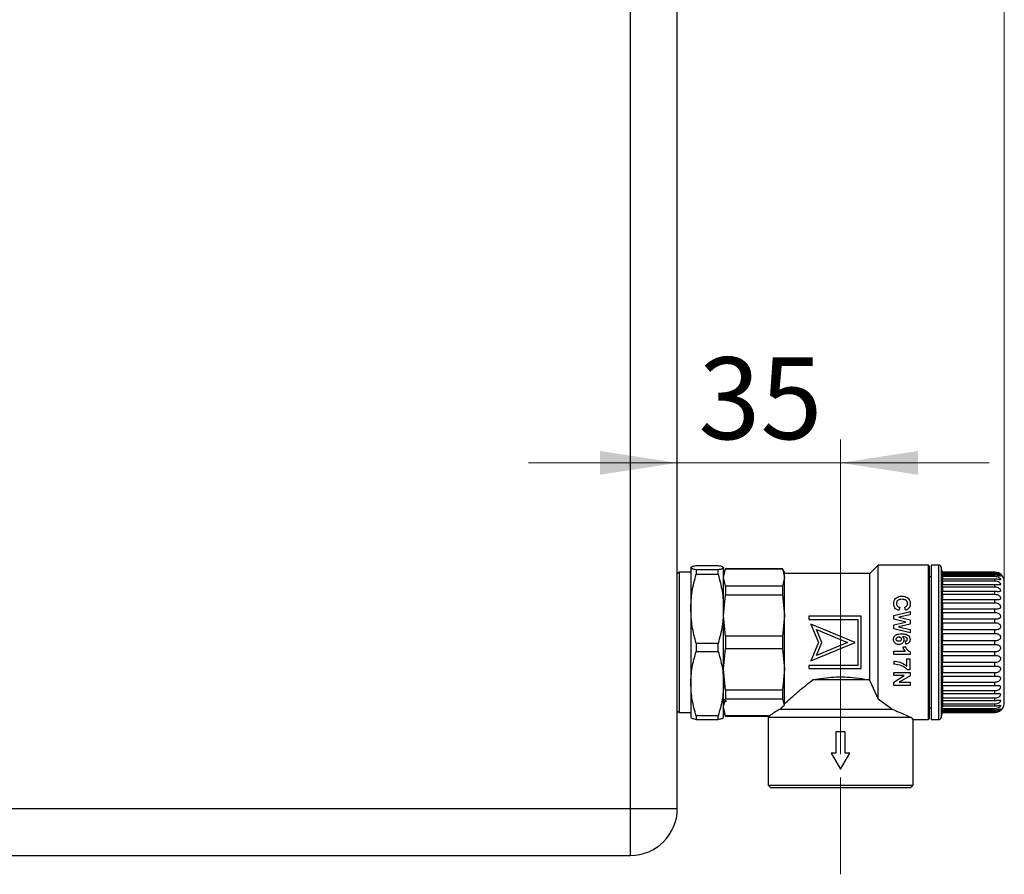
# Model space of a CAD drawing. Units: millimetres. Extents: x 10 to 416, y 10 to 287.
# Drawn here: x 213 to 255, y 179 to 216 of the extents above; entities that cross this region are included whole.
import ezdxf

# ---------------------------------------------------------------- set-up
doc = ezdxf.new("R2010")
doc.units = ezdxf.units.MM
doc.linetypes.add('CENTERX2', pattern=[20.32, 12.7, -2.54, 2.54, -2.54])
doc.styles.add('SLDTEXTSTYLE0', font='TXT', dxfattribs={"width": 0.75})
doc.dimstyles.new('SLDDIMSTYLE0', dxfattribs={"dimtxt": 3.5, "dimasz": 3.302, "dimexe": 0, "dimexo": 0.0625, "dimgap": 0.875, "dimtad": 1, "dimdec": 0, "dimlfac": 5, "dimrnd": 1e-09, "dimzin": 12, "dimdsep": 46, "dimtxsty": 'SLDTEXTSTYLE0', "dimsah": 1, "dimcen": 0.09, "dimadec": 0, "dimazin": 3, "dimtfac": 1, "dimtdec": 0, "dimtofl": 0, "dimtmove": 0, "dimatfit": 3, "dimfxl": 1, "dimfrac": 2, "dimtolj": 1, "dimtzin": 12, "dimarcsym": 0})
doc.dimstyles.new('SLDDIMSTYLE1', dxfattribs={"dimtxt": 3.5, "dimasz": 3.302, "dimexe": 0, "dimexo": 0.0625, "dimgap": 0.875, "dimtad": 1, "dimdec": 0, "dimlfac": 5, "dimrnd": 1e-09, "dimzin": 12, "dimdsep": 46, "dimtxsty": 'SLDTEXTSTYLE0', "dimsah": 1, "dimcen": 0.09, "dimadec": 0, "dimazin": 3, "dimtfac": 1, "dimtdec": 0, "dimtmove": 0, "dimatfit": 0, "dimfxl": 1, "dimfrac": 2, "dimtolj": 1, "dimtzin": 12, "dimarcsym": 0})

# ---------------------------------------------------------------- blocks, each defined once
blk = doc.blocks.new('_D_1')
at = {"color": 150, "linetype": 'Continuous', "lineweight": 0}
for p, q in [((177.638, 239.241), (177.638, 257.241)), ((255.408, 191.826), (255.408, 257.241)), ((255.408, 256.241), (177.638, 256.241))]:
    blk.add_line(p, q, dxfattribs=at)
at = {"color": 150, "linetype": 'Continuous', "lineweight": 18}
for points in [[(177.638, 256.241), (180.94, 255.733), (180.94, 256.749)], [(255.408, 256.241), (252.106, 256.749), (252.106, 255.733)]]:
    blk.add_solid(points, dxfattribs=at)
at = {"color": 150, "linetype": 'Continuous', "lineweight": 18, "insert": (212.644, 260.753), "char_height": 3.5, "attachment_point": 1, "style": 'SLDTEXTSTYLE0'}
blk.add_mtext('389', dxfattribs=at)
blk = doc.blocks.new('_D_3')
at = {"color": 150, "linetype": 'Continuous', "lineweight": 0}
for p, q in [((248.414, 184.568), (248.414, 198.013)), ((241.438, 197.013), (235.088, 197.013)), ((248.414, 197.013), (241.438, 197.013)), ((248.414, 197.013), (254.764, 197.013))]:
    blk.add_line(p, q, dxfattribs=at)
at = {"color": 150, "linetype": 'Continuous', "lineweight": 18}
for points in [[(241.438, 197.013), (238.136, 197.521), (238.136, 196.505)], [(248.414, 197.013), (251.716, 196.505), (251.716, 197.521)]]:
    blk.add_solid(points, dxfattribs=at)
at = {"color": 150, "linetype": 'Continuous', "lineweight": 18, "insert": (242.34, 201.524), "char_height": 3.5, "attachment_point": 1, "style": 'SLDTEXTSTYLE0'}
blk.add_mtext('35', dxfattribs=at)

msp = doc.modelspace()

# ---------------------------------------------------------------- linework, layer by layer
at = {"color": 7, "linetype": 'Continuous', "lineweight": 25}
for p, q in [((239.438, 182.241), (239.438, 238.241)), ((241.438, 182.241), (241.438, 238.241)), ((241.514, 192.341), (241.438, 192.265)), ((242.014, 192.341), (241.514, 192.341)), ((241.514, 192.341), (241.514, 186.341)), ((242.014, 192.535), (242.014, 190.776)), ((242.245, 192.632), (243.183, 192.632)), ((242.245, 192.439), (242.245, 192.25)), ((243.183, 192.439), (242.245, 192.439)), ((242.245, 192.25), (243.183, 192.25)), ((243.183, 192.25), (243.183, 192.439)), ((243.414, 190.776), (243.414, 192.535)), ((243.501, 192.491), (243.414, 192.341)), ((243.414, 192.113), (243.501, 192.48)), ((245.928, 192.491), (243.501, 192.491)), ((243.501, 192.491), (243.501, 192.48)), ((243.501, 192.48), (245.928, 192.48)), ((246.014, 192.341), (245.928, 192.491)), ((245.928, 192.491), (245.928, 192.48)), ((245.928, 192.48), (246.014, 192.113)), ((246.014, 192.113), (246.014, 192.341)), ((249.664, 192.291), (246.014, 192.291)), ((250.014, 192.641), (249.664, 192.291)), ((249.664, 187.697), (249.664, 192.291)), ((252.164, 192.641), (250.014, 192.641)), ((250.014, 186.915), (250.014, 192.641)), ((252.214, 192.591), (252.164, 192.641)), ((252.164, 186.041), (252.164, 192.641)), ((252.214, 186.091), (252.214, 192.591)), ((252.607, 192.641), (252.284, 192.641)), ((252.284, 192.641), (252.284, 186.05)), ((252.765, 192.341), (252.704, 192.567)), ((255.004, 192.341), (252.765, 192.341)), ((252.765, 192.341), (252.765, 192.34)), ((252.765, 192.34), (255.004, 192.34)), ((252.765, 192.289), (252.765, 192.314)), ((255.004, 192.314), (252.765, 192.314)), ((252.765, 192.289), (255.004, 192.289)), ((255.004, 192.289), (255.004, 192.314)), ((243.501, 191.745), (243.414, 192.113)), ((246.014, 192.113), (245.928, 191.745)), ((246.014, 190.489), (246.014, 192.113)), ((252.284, 192.141), (252.214, 192.141)), ((252.765, 192.166), (252.765, 192.215)), ((255.004, 192.215), (252.765, 192.215)), ((252.765, 192.166), (255.004, 192.166)), ((252.765, 191.973), (252.765, 192.045)), ((255.004, 192.045), (252.765, 192.045)), ((252.765, 191.973), (255.004, 191.973)), ((255.004, 192.166), (255.004, 192.215)), ((255.004, 191.973), (255.004, 192.045)), ((243.501, 191.745), (243.501, 191.376)), ((245.928, 191.745), (243.501, 191.745)), ((245.928, 191.745), (245.928, 191.376)), ((252.765, 191.715), (252.765, 191.808)), ((255.004, 191.808), (252.765, 191.808)), ((252.765, 191.715), (255.004, 191.715)), ((252.765, 191.399), (252.765, 191.511)), ((255.004, 191.511), (252.765, 191.511)), ((252.765, 191.399), (255.004, 191.399)), ((255.004, 191.715), (255.004, 191.808)), ((255.004, 191.399), (255.004, 191.511)), ((243.414, 190.489), (243.501, 191.376)), ((243.501, 191.376), (245.928, 191.376)), ((245.928, 191.376), (246.014, 190.489)), ((252.765, 191.032), (252.765, 191.16)), ((255.004, 191.16), (252.765, 191.16)), ((252.765, 191.032), (255.004, 191.032)), ((255.004, 191.032), (255.004, 191.16)), ((242.014, 190.776), (242.014, 187.581)), ((243.414, 187.581), (243.414, 190.776)), ((250.682, 190.494), (251.382, 190.662)), ((250.943, 190.841), (250.898, 190.707)), ((251.185, 190.716), (251.158, 190.85)), ((251.382, 190.662), (251.382, 190.524)), ((252.765, 190.624), (252.765, 190.764)), ((255.004, 190.764), (252.765, 190.764)), ((252.765, 190.624), (255.004, 190.624)), ((255.004, 190.624), (255.004, 190.764)), ((243.501, 189.602), (243.414, 190.489)), ((246.014, 190.489), (245.928, 189.602)), ((246.014, 188.193), (246.014, 190.489)), ((247.058, 190.461), (247.058, 190.323)), ((249.298, 190.461), (247.058, 190.461)), ((247.058, 190.323), (249.152, 190.323)), ((249.152, 190.323), (249.152, 188.359)), ((249.298, 188.221), (249.298, 190.461)), ((250.682, 190.334), (250.682, 190.494)), ((251.206, 190.209), (250.682, 190.334)), ((250.682, 190.087), (251.206, 190.209)), ((251.382, 190.524), (250.902, 190.415)), ((250.902, 190.415), (251.382, 190.3)), ((251.382, 190.3), (251.382, 190.116)), ((252.765, 190.184), (252.765, 190.334)), ((255.004, 190.334), (252.765, 190.334)), ((252.765, 190.184), (255.004, 190.184)), ((255.004, 190.184), (255.004, 190.334)), ((247.148, 190.125), (247.472, 189.341)), ((249.04, 189.341), (247.148, 190.125)), ((247.378, 189.894), (248.714, 189.341)), ((247.607, 189.341), (247.378, 189.894)), ((250.682, 189.92), (250.682, 190.087)), ((251.382, 189.755), (250.682, 189.92)), ((251.382, 190.116), (250.893, 190.002)), ((250.893, 190.002), (251.382, 189.894)), ((251.382, 189.894), (251.382, 189.755)), ((252.765, 189.723), (252.765, 189.878)), ((255.004, 189.878), (252.765, 189.878)), ((252.765, 189.723), (255.004, 189.723)), ((255.004, 189.723), (255.004, 189.878)), ((243.183, 189.301), (242.245, 189.301)), ((242.245, 189.301), (242.245, 188.959)), ((243.183, 188.959), (243.183, 189.301)), ((243.501, 189.602), (243.501, 189.08)), ((245.928, 189.602), (243.501, 189.602)), ((245.928, 189.602), (245.928, 189.08)), ((247.472, 189.341), (247.148, 188.557)), ((247.148, 188.557), (249.04, 189.341)), ((247.378, 188.788), (247.607, 189.341)), ((248.714, 189.341), (247.378, 188.788)), ((251.2, 189.271), (251.185, 189.405)), ((252.765, 189.253), (252.765, 189.41)), ((255.004, 189.41), (252.765, 189.41)), ((255.004, 189.253), (255.004, 189.41)), ((242.245, 188.959), (243.183, 188.959)), ((243.414, 188.193), (243.501, 189.08)), ((243.501, 189.08), (245.928, 189.08)), ((245.928, 189.08), (246.014, 188.193)), ((250.682, 188.831), (250.682, 188.966)), ((250.682, 188.966), (251.181, 188.966)), ((251.203, 189.136), (251.068, 189.136)), ((251.382, 188.939), (251.382, 188.831)), ((252.765, 189.253), (255.004, 189.253)), ((252.765, 188.785), (252.765, 188.94)), ((255.004, 188.94), (252.765, 188.94)), ((255.004, 188.785), (255.004, 188.94)), ((251.382, 188.831), (250.682, 188.831)), ((250.682, 188.544), (250.682, 188.409)), ((251.239, 188.328), (251.239, 188.634)), ((251.239, 188.634), (251.373, 188.634)), ((251.373, 188.634), (251.373, 188.176)), ((252.765, 188.785), (255.004, 188.785)), ((252.765, 188.33), (252.765, 188.48)), ((255.004, 188.48), (252.765, 188.48)), ((255.004, 188.33), (255.004, 188.48)), ((243.501, 187.306), (243.414, 188.193)), ((246.014, 188.193), (245.928, 187.306)), ((246.014, 186.658), (246.014, 188.193)), ((247.058, 188.359), (247.058, 188.221)), ((249.152, 188.359), (247.058, 188.359)), ((247.058, 188.221), (249.298, 188.221)), ((250.682, 187.925), (250.682, 188.059)), ((250.682, 188.059), (251.382, 188.059)), ((251.373, 188.176), (251.275, 188.176)), ((251.382, 188.059), (251.382, 187.919)), ((252.765, 188.33), (255.004, 188.33)), ((252.765, 187.901), (252.765, 188.041)), ((255.004, 188.041), (252.765, 188.041)), ((255.004, 187.901), (255.004, 188.041)), ((247.239, 187.753), (249.589, 187.753)), ((249.664, 187.697), (249.589, 187.753)), ((249.664, 187.697), (250.014, 186.915)), ((250.682, 187.648), (251.135, 187.925)), ((251.135, 187.925), (250.682, 187.925)), ((250.682, 187.503), (250.682, 187.648)), ((251.382, 187.919), (250.923, 187.638)), ((250.923, 187.638), (251.382, 187.638)), ((251.382, 187.638), (251.382, 187.503)), ((252.765, 187.901), (255.004, 187.901)), ((252.765, 187.507), (252.765, 187.634)), ((255.004, 187.634), (252.765, 187.634)), ((255.004, 187.507), (255.004, 187.634)), ((242.014, 187.581), (242.014, 186.146)), ((243.414, 186.146), (243.414, 187.581)), ((245.928, 187.306), (243.501, 187.306)), ((243.501, 187.306), (243.501, 186.937)), ((245.928, 187.306), (245.928, 186.937)), ((251.382, 187.503), (250.682, 187.503)), ((252.765, 187.507), (255.004, 187.507)), ((252.765, 187.269), (252.765, 187.158)), ((255.004, 187.269), (252.765, 187.269)), ((255.004, 187.158), (255.004, 187.269)), ((243.387, 186.897), (243.476, 186.897)), ((243.414, 186.569), (243.501, 186.937)), ((243.501, 186.937), (245.928, 186.937)), ((245.928, 186.937), (246.01, 186.647)), ((250.604, 186.491), (250.014, 186.915)), ((252.765, 187.158), (255.004, 187.158)), ((252.765, 186.955), (252.765, 186.863)), ((255.004, 186.955), (252.765, 186.955)), ((252.765, 186.863), (255.004, 186.863)), ((255.004, 186.863), (255.004, 186.955)), ((241.438, 186.417), (241.514, 186.341)), ((243.501, 186.202), (243.414, 186.569)), ((245.837, 186.491), (250.604, 186.491)), ((246.01, 186.647), (246.014, 186.658)), ((252.214, 186.541), (252.284, 186.541)), ((252.765, 186.7), (252.765, 186.629)), ((255.004, 186.7), (252.765, 186.7)), ((252.765, 186.629), (255.004, 186.629)), ((252.765, 186.51), (252.765, 186.462)), ((255.004, 186.51), (252.765, 186.51)), ((252.765, 186.462), (255.004, 186.462)), ((252.765, 186.39), (252.765, 186.365)), ((255.004, 186.39), (252.765, 186.39)), ((252.765, 186.342), (252.771, 186.365)), ((252.765, 186.365), (255.004, 186.365)), ((255.004, 186.629), (255.004, 186.7)), ((255.004, 186.462), (255.004, 186.51)), ((255.004, 186.365), (255.004, 186.39)), ((241.514, 186.341), (242.014, 186.341)), ((243.183, 186.204), (242.245, 186.204)), ((242.245, 186.204), (242.245, 186.05)), ((242.245, 186.05), (243.183, 186.05)), ((243.183, 186.05), (243.183, 186.204)), ((243.414, 186.341), (243.501, 186.191)), ((245.386, 186.202), (243.501, 186.202)), ((243.501, 186.191), (243.501, 186.202)), ((243.501, 186.191), (245.386, 186.191)), ((245.381, 186.207), (245.314, 186.141)), ((245.314, 186.141), (245.314, 183.241)), ((245.314, 186.141), (251.408, 186.141)), ((245.386, 186.202), (245.386, 186.202)), ((251.514, 186.041), (252.164, 186.041)), ((251.514, 183.241), (251.514, 186.041)), ((252.164, 186.041), (252.214, 186.091)), ((252.284, 186.05), (252.284, 186.041)), ((252.284, 186.041), (252.607, 186.041)), ((252.704, 186.115), (252.765, 186.341)), ((252.765, 186.341), (252.765, 186.342)), ((255.004, 186.342), (252.765, 186.342)), ((252.765, 186.341), (255.004, 186.341)), ((255.004, 186.341), (255.012, 186.341)), ((248.214, 185.52), (248.214, 184.613)), ((248.614, 185.52), (248.214, 185.52)), ((248.614, 184.613), (248.614, 185.52)), ((248.214, 184.613), (248.014, 184.613)), ((248.014, 184.613), (248.414, 183.92)), ((248.414, 183.92), (248.814, 184.613)), ((248.814, 184.613), (248.614, 184.613)), ((245.314, 183.241), (245.414, 183.141)), ((245.314, 183.241), (248.414, 183.241)), ((245.414, 183.141), (251.414, 183.141)), ((248.414, 183.241), (251.514, 183.241)), ((251.414, 183.141), (251.514, 183.241)), ((179.638, 182.241), (239.438, 182.241)), ((239.438, 182.241), (241.438, 182.241)), ((239.438, 180.241), (239.438, 182.241)), ((179.638, 180.241), (239.438, 180.241))]:
    msp.add_line(p, q, dxfattribs=at)
at = {"color": 8, "linetype": 'Continuous', "lineweight": 25}
for p, q in [((252.607, 186.041), (252.607, 192.641)), ((252.704, 192.567), (252.704, 186.124)), ((255.004, 192.34), (255.004, 192.341)), ((252.704, 186.124), (252.704, 186.115)), ((255.004, 186.341), (255.004, 186.342))]:
    msp.add_line(p, q, dxfattribs=at)
at = {"color": 7, "linetype": 'CENTERX2', "lineweight": 18}
msp.add_line((248.414, 179.433), (248.414, 183.568), dxfattribs=at)
at = {"color": 7, "linetype": 'Continuous', "lineweight": 25}
for centre, radius, start, end in [((252.607, 192.541), 0.1, 15, 90), ((255.004, 191.941), 0.4, 0, 90), ((255.004, 186.741), 0.4, 296.2858, 0), ((252.607, 186.141), 0.1, 270, 345), ((239.438, 182.241), 2, 270, 0)]:
    msp.add_arc(centre, radius, start, end, dxfattribs=at)
for centre, major_axis, ratio, start_param, end_param in [((248.414, 185.442), (3.458, 0), 0.45509, 2.411934, 2.637703), ((248.414, 186.094), (2.75, 0), 0.414214, 2.634511, 2.785431)]:
    msp.add_ellipse(centre, major_axis=major_axis, ratio=ratio, start_param=start_param, end_param=end_param, dxfattribs=at)
for points, knots in [([(242.014, 192.535), (242.025, 192.552), (242.048, 192.584), (242.179, 192.616), (242.245, 192.632)], [0, 0, 0, 0, 0.49543, 1, 1, 1, 1]), ([(242.245, 192.439), (242.18, 192.454), (242.049, 192.486), (242.026, 192.519), (242.014, 192.535)], [0, 0, 0, 0, 0.496088, 1, 1, 1, 1]), ([(242.014, 190.776), (242.025, 191.022), (242.048, 191.521), (242.179, 192.005), (242.245, 192.25)], [0, 0, 0, 0, 0.49543, 1, 1, 1, 1]), ([(243.183, 192.632), (243.248, 192.616), (243.379, 192.585), (243.403, 192.552), (243.414, 192.535)], [0, 0, 0, 0, 0.496088, 1, 1, 1, 1]), ([(243.414, 192.535), (243.403, 192.519), (243.38, 192.487), (243.249, 192.455), (243.183, 192.439)], [0, 0, 0, 0, 0.49543, 1, 1, 1, 1]), ([(243.183, 192.25), (243.248, 192.009), (243.379, 191.525), (243.403, 191.027), (243.414, 190.776)], [0, 0, 0, 0, 0.496088, 1, 1, 1, 1]), ([(252.771, 192.314), (252.771, 192.315), (252.769, 192.321), (252.767, 192.331), (252.765, 192.34)], [0, 0, 0, 0, 0.071278, 1, 1, 1, 1]), ([(252.781, 192.215), (252.781, 192.215), (252.779, 192.225), (252.773, 192.252), (252.767, 192.28), (252.765, 192.289)], [0, 0, 0, 0, 0.0026, 0.676321, 1, 1, 1, 1]), ([(255.004, 192.34), (255.038, 192.337), (255.098, 192.333), (255.168, 192.305), (255.212, 192.28), (255.237, 192.261), (255.246, 192.251), (255.242, 192.25), (255.228, 192.257), (255.199, 192.271), (255.148, 192.292), (255.078, 192.311), (255.026, 192.313), (255.004, 192.314)], [0, 0, 0, 0, 0.153017, 0.268125, 0.352275, 0.42018, 0.488428, 0.5488, 0.607515, 0.670837, 0.76609, 0.899185, 1, 1, 1, 1]), ([(255.004, 192.289), (255.038, 192.286), (255.098, 192.281), (255.168, 192.25), (255.212, 192.22), (255.237, 192.196), (255.246, 192.179), (255.242, 192.172), (255.228, 192.173), (255.199, 192.181), (255.148, 192.197), (255.078, 192.212), (255.026, 192.214), (255.004, 192.215)], [0, 0, 0, 0, 0.153017, 0.268125, 0.352275, 0.42018, 0.488428, 0.5488, 0.607515, 0.670837, 0.76609, 0.899185, 1, 1, 1, 1]), ([(252.786, 192.045), (252.784, 192.057), (252.782, 192.081), (252.773, 192.126), (252.767, 192.156), (252.765, 192.166)], [0, 0, 0, 0, 0.396256, 0.804072, 1, 1, 1, 1]), ([(252.785, 191.808), (252.785, 191.817), (252.787, 191.834), (252.782, 191.883), (252.773, 191.932), (252.767, 191.963), (252.765, 191.973)], [0, 0, 0, 0, 0.278951, 0.568377, 0.859929, 1, 1, 1, 1]), ([(255.004, 192.166), (255.038, 192.163), (255.098, 192.158), (255.168, 192.124), (255.212, 192.09), (255.237, 192.06), (255.246, 192.038), (255.242, 192.024), (255.228, 192.019), (255.199, 192.021), (255.148, 192.031), (255.078, 192.043), (255.026, 192.044), (255.004, 192.045)], [0, 0, 0, 0, 0.153017, 0.268125, 0.352275, 0.42018, 0.488428, 0.5488, 0.607515, 0.670837, 0.76609, 0.899185, 1, 1, 1, 1]), ([(255.004, 191.973), (255.038, 191.97), (255.098, 191.965), (255.168, 191.929), (255.212, 191.892), (255.237, 191.858), (255.246, 191.83), (255.242, 191.81), (255.228, 191.799), (255.199, 191.795), (255.148, 191.799), (255.078, 191.806), (255.026, 191.808), (255.004, 191.808)], [0, 0, 0, 0, 0.1530174, 0.2681246, 0.3522751, 0.4201796, 0.4884283, 0.5488001, 0.6075146, 0.6708366, 0.7660896, 0.8991849, 1, 1, 1, 1]), ([(255.404, 186.748), (255.404, 186.769), (255.404, 186.811), (255.404, 186.991), (255.404, 187.266), (255.404, 187.634), (255.404, 188.074), (255.404, 188.557), (255.404, 189.051), (255.404, 189.538), (255.404, 190.018), (255.404, 190.491), (255.404, 190.938), (255.404, 191.326), (255.404, 191.633), (255.404, 191.835), (255.404, 191.935), (255.404, 191.932), (255.404, 191.93)], [0, 0, 0, 0, 0.05969, 0.122955, 0.18885, 0.256144, 0.323438, 0.389333, 0.452598, 0.512288, 0.571978, 0.635243, 0.701139, 0.768432, 0.835726, 0.901621, 0.964887, 1, 1, 1, 1]), ([(252.772, 191.51), (252.774, 191.509), (252.78, 191.507), (252.785, 191.527), (252.787, 191.566), (252.782, 191.621), (252.773, 191.673), (252.767, 191.705), (252.765, 191.715)], [0, 0, 0, 0, 0.088973, 0.298099, 0.501911, 0.701842, 0.903241, 1, 1, 1, 1]), ([(252.765, 191.16), (252.769, 191.161), (252.778, 191.164), (252.785, 191.196), (252.787, 191.244), (252.782, 191.304), (252.773, 191.358), (252.767, 191.389), (252.765, 191.399)], [0, 0, 0, 0, 0.1865279, 0.37326, 0.5552472, 0.7337691, 0.9136021, 1, 1, 1, 1]), ([(255.004, 191.715), (255.038, 191.712), (255.098, 191.707), (255.168, 191.671), (255.212, 191.632), (255.237, 191.594), (255.246, 191.56), (255.242, 191.535), (255.228, 191.519), (255.199, 191.508), (255.148, 191.506), (255.078, 191.51), (255.026, 191.51), (255.004, 191.511)], [0, 0, 0, 0, 0.153017, 0.268125, 0.352275, 0.42018, 0.488428, 0.5488, 0.607515, 0.670837, 0.76609, 0.899185, 1, 1, 1, 1]), ([(255.004, 191.399), (255.038, 191.396), (255.098, 191.391), (255.168, 191.355), (255.212, 191.314), (255.237, 191.274), (255.246, 191.237), (255.242, 191.206), (255.228, 191.185), (255.199, 191.169), (255.148, 191.16), (255.078, 191.16), (255.026, 191.16), (255.004, 191.16)], [0, 0, 0, 0, 0.1530174, 0.2681246, 0.3522751, 0.4201796, 0.4884283, 0.5488001, 0.6075146, 0.6708366, 0.7660896, 0.8991849, 1, 1, 1, 1]), ([(250.682, 190.998), (250.686, 191.04), (250.693, 191.117), (250.756, 191.216), (250.844, 191.284), (250.943, 191.314), (251.005, 191.316), (251.031, 191.317)], [0, 0, 0, 0, 0.25059, 0.46387, 0.677935, 0.864986, 1, 1, 1, 1]), ([(250.898, 190.707), (250.861, 190.72), (250.796, 190.744), (250.729, 190.812), (250.689, 190.897), (250.685, 190.96), (250.682, 190.998)], [0, 0, 0, 0, 0.278859, 0.48942, 0.699751, 1, 1, 1, 1]), ([(251.041, 191.182), (251.005, 191.181), (250.948, 191.179), (250.877, 191.153), (250.835, 191.116), (250.807, 191.069), (250.8, 191.03), (250.799, 191.007), (250.799, 191.003)], [0, 0, 0, 0, 0.298009, 0.462958, 0.629336, 0.780962, 0.961746, 1, 1, 1, 1]), ([(250.799, 191.003), (250.801, 190.983), (250.804, 190.947), (250.832, 190.899), (250.878, 190.861), (250.919, 190.849), (250.943, 190.841)], [0, 0, 0, 0, 0.274973, 0.488831, 0.703399, 1, 1, 1, 1]), ([(251.031, 191.317), (251.078, 191.314), (251.16, 191.309), (251.264, 191.261), (251.334, 191.193), (251.383, 191.103), (251.389, 191.032), (251.391, 190.993)], [0, 0, 0, 0, 0.237163, 0.412408, 0.58766, 0.776023, 1, 1, 1, 1]), ([(251.275, 191.002), (251.273, 191.024), (251.27, 191.065), (251.238, 191.119), (251.192, 191.156), (251.123, 191.179), (251.073, 191.181), (251.041, 191.182)], [0, 0, 0, 0, 0.211906, 0.394271, 0.577587, 0.734582, 1, 1, 1, 1]), ([(251.158, 190.85), (251.178, 190.857), (251.215, 190.87), (251.251, 190.91), (251.272, 190.955), (251.274, 190.986), (251.275, 191.002)], [0, 0, 0, 0, 0.280477, 0.527194, 0.749517, 1, 1, 1, 1]), ([(251.391, 190.993), (251.39, 190.97), (251.388, 190.913), (251.361, 190.84), (251.326, 190.8), (251.315, 190.787)], [0, 0, 0, 0, 0.315203, 0.777577, 1, 1, 1, 1]), ([(252.765, 190.764), (252.769, 190.769), (252.778, 190.779), (252.785, 190.82), (252.787, 190.875), (252.782, 190.938), (252.773, 190.992), (252.767, 191.022), (252.765, 191.032)], [0, 0, 0, 0, 0.186528, 0.37326, 0.555247, 0.733769, 0.913602, 1, 1, 1, 1]), ([(255.004, 191.032), (255.038, 191.029), (255.098, 191.025), (255.168, 190.99), (255.212, 190.949), (255.237, 190.906), (255.246, 190.866), (255.242, 190.832), (255.228, 190.805), (255.199, 190.784), (255.148, 190.769), (255.078, 190.765), (255.026, 190.764), (255.004, 190.764)], [0, 0, 0, 0, 0.1530174, 0.2681246, 0.3522751, 0.4201796, 0.4884283, 0.5488001, 0.6075146, 0.6708366, 0.7660896, 0.8991849, 1, 1, 1, 1]), ([(242.245, 189.301), (242.18, 189.542), (242.049, 190.026), (242.026, 190.525), (242.014, 190.776)], [0, 0, 0, 0, 0.496088, 1, 1, 1, 1]), ([(243.414, 190.776), (243.403, 190.529), (243.38, 190.031), (243.249, 189.546), (243.183, 189.301)], [0, 0, 0, 0, 0.49543, 1, 1, 1, 1]), ([(251.315, 190.787), (251.297, 190.771), (251.269, 190.748), (251.223, 190.728), (251.198, 190.72), (251.185, 190.716)], [0, 0, 0, 0, 0.478477, 0.737391, 1, 1, 1, 1]), ([(252.765, 190.334), (252.769, 190.342), (252.778, 190.358), (252.785, 190.407), (252.787, 190.467), (252.782, 190.533), (252.773, 190.586), (252.767, 190.615), (252.765, 190.624)], [0, 0, 0, 0, 0.186528, 0.37326, 0.555247, 0.733769, 0.913602, 1, 1, 1, 1]), ([(255.004, 190.624), (255.038, 190.621), (255.098, 190.617), (255.168, 190.584), (255.212, 190.543), (255.237, 190.5), (255.246, 190.458), (255.242, 190.42), (255.228, 190.39), (255.199, 190.363), (255.148, 190.343), (255.078, 190.335), (255.026, 190.334), (255.004, 190.334)], [0, 0, 0, 0, 0.153017, 0.268125, 0.352275, 0.42018, 0.488428, 0.5488, 0.607515, 0.670837, 0.76609, 0.899185, 1, 1, 1, 1]), ([(255.408, 190.687), (255.408, 190.69), (255.408, 190.703), (255.408, 190.728), (255.408, 190.761), (255.408, 190.792), (255.408, 190.814), (255.408, 190.822), (255.408, 190.826)], [0, 0, 0, 0, 0.046424, 0.233182, 0.420747, 0.638757, 0.851273, 1, 1, 1, 1]), ([(252.765, 189.878), (252.769, 189.89), (252.778, 189.912), (252.785, 189.968), (252.787, 190.033), (252.782, 190.099), (252.773, 190.15), (252.767, 190.175), (252.765, 190.184)], [0, 0, 0, 0, 0.186528, 0.37326, 0.555247, 0.733769, 0.913602, 1, 1, 1, 1]), ([(255.004, 190.184), (255.038, 190.181), (255.098, 190.178), (255.168, 190.147), (255.212, 190.108), (255.237, 190.066), (255.246, 190.023), (255.242, 189.982), (255.228, 189.949), (255.199, 189.918), (255.148, 189.892), (255.078, 189.88), (255.026, 189.879), (255.004, 189.878)], [0, 0, 0, 0, 0.153017, 0.268125, 0.352275, 0.42018, 0.488428, 0.5488, 0.607515, 0.670837, 0.76609, 0.899185, 1, 1, 1, 1]), ([(250.673, 189.473), (250.676, 189.502), (250.682, 189.557), (250.728, 189.625), (250.798, 189.677), (250.899, 189.706), (250.979, 189.709), (251.023, 189.711)], [0, 0, 0, 0, 0.1793524, 0.3479131, 0.4978027, 0.7214961, 1, 1, 1, 1]), ([(251.023, 189.711), (251.081, 189.708), (251.169, 189.705), (251.279, 189.662), (251.343, 189.603), (251.378, 189.532), (251.381, 189.484), (251.382, 189.463)], [0, 0, 0, 0, 0.351503, 0.530157, 0.710573, 0.871247, 1, 1, 1, 1]), ([(252.765, 189.41), (252.769, 189.424), (252.778, 189.453), (252.785, 189.514), (252.787, 189.581), (252.782, 189.646), (252.773, 189.693), (252.767, 189.716), (252.765, 189.723)], [0, 0, 0, 0, 0.186528, 0.37326, 0.555247, 0.733769, 0.913602, 1, 1, 1, 1]), ([(255.004, 189.723), (255.038, 189.721), (255.098, 189.718), (255.168, 189.691), (255.212, 189.655), (255.237, 189.613), (255.246, 189.57), (255.242, 189.529), (255.228, 189.493), (255.199, 189.458), (255.148, 189.428), (255.078, 189.413), (255.026, 189.411), (255.004, 189.41)], [0, 0, 0, 0, 0.153017, 0.268125, 0.352275, 0.42018, 0.488428, 0.5488, 0.607515, 0.670837, 0.76609, 0.899185, 1, 1, 1, 1]), ([(250.902, 189.253), (250.866, 189.256), (250.807, 189.261), (250.738, 189.308), (250.695, 189.363), (250.676, 189.421), (250.674, 189.459), (250.673, 189.473)], [0, 0, 0, 0, 0.296555, 0.490697, 0.684726, 0.879408, 1, 1, 1, 1]), ([(250.79, 189.476), (250.791, 189.488), (250.794, 189.511), (250.814, 189.542), (250.841, 189.564), (250.873, 189.574), (250.895, 189.575), (250.905, 189.576)], [0, 0, 0, 0, 0.207594, 0.416478, 0.627099, 0.818371, 1, 1, 1, 1]), ([(250.895, 189.388), (250.88, 189.388), (250.856, 189.389), (250.825, 189.402), (250.806, 189.421), (250.792, 189.447), (250.791, 189.465), (250.79, 189.476)], [0, 0, 0, 0, 0.286752, 0.461985, 0.638797, 0.800377, 1, 1, 1, 1]), ([(251.006, 189.482), (251.004, 189.469), (251.002, 189.446), (250.984, 189.417), (250.958, 189.397), (250.927, 189.389), (250.905, 189.388), (250.895, 189.388)], [0, 0, 0, 0, 0.2389259, 0.4208361, 0.6035679, 0.8196306, 1, 1, 1, 1]), ([(251.122, 189.46), (251.12, 189.434), (251.114, 189.382), (251.071, 189.319), (251.015, 189.275), (250.956, 189.255), (250.917, 189.254), (250.902, 189.253)], [0, 0, 0, 0, 0.2313992, 0.4553325, 0.6556855, 0.8630686, 1, 1, 1, 1]), ([(250.905, 189.576), (250.919, 189.575), (250.942, 189.574), (250.971, 189.559), (250.991, 189.538), (251.004, 189.511), (251.005, 189.492), (251.006, 189.482)], [0, 0, 0, 0, 0.262468, 0.444927, 0.62757, 0.813165, 1, 1, 1, 1]), ([(251.266, 189.48), (251.265, 189.489), (251.263, 189.508), (251.246, 189.534), (251.217, 189.559), (251.154, 189.579), (251.101, 189.583), (251.064, 189.586)], [0, 0, 0, 0, 0.109176, 0.218901, 0.363575, 0.556836, 1, 1, 1, 1]), ([(251.064, 189.586), (251.079, 189.57), (251.107, 189.54), (251.121, 189.493), (251.122, 189.467), (251.122, 189.46)], [0, 0, 0, 0, 0.470605, 0.840411, 1, 1, 1, 1]), ([(251.185, 189.405), (251.198, 189.408), (251.219, 189.411), (251.244, 189.426), (251.259, 189.444), (251.265, 189.464), (251.266, 189.476), (251.266, 189.48)], [0, 0, 0, 0, 0.3203327, 0.5145198, 0.7099772, 0.8857105, 1, 1, 1, 1]), ([(251.382, 189.463), (251.38, 189.436), (251.376, 189.39), (251.339, 189.334), (251.286, 189.293), (251.237, 189.277), (251.205, 189.272), (251.2, 189.271)], [0, 0, 0, 0, 0.272911, 0.471517, 0.669916, 0.944999, 1, 1, 1, 1]), ([(242.014, 187.581), (242.025, 187.812), (242.048, 188.277), (242.179, 188.73), (242.245, 188.959)], [0, 0, 0, 0, 0.49543, 1, 1, 1, 1]), ([(243.183, 188.959), (243.248, 188.734), (243.379, 188.281), (243.403, 187.816), (243.414, 187.581)], [0, 0, 0, 0, 0.496088, 1, 1, 1, 1]), ([(251.068, 189.136), (251.076, 189.118), (251.091, 189.082), (251.127, 189.023), (251.16, 188.987), (251.181, 188.966)], [0, 0, 0, 0, 0.2829311, 0.5660692, 1, 1, 1, 1]), ([(251.382, 188.939), (251.357, 188.952), (251.296, 188.982), (251.239, 189.057), (251.213, 189.114), (251.203, 189.136)], [0, 0, 0, 0, 0.309548, 0.734215, 1, 1, 1, 1]), ([(252.765, 188.94), (252.769, 188.957), (252.778, 188.99), (252.785, 189.056), (252.787, 189.123), (252.782, 189.185), (252.773, 189.228), (252.767, 189.247), (252.765, 189.253)], [0, 0, 0, 0, 0.186528, 0.37326, 0.555247, 0.733769, 0.913602, 1, 1, 1, 1]), ([(255.004, 189.253), (255.038, 189.251), (255.098, 189.249), (255.168, 189.225), (255.212, 189.193), (255.237, 189.154), (255.246, 189.112), (255.242, 189.07), (255.228, 189.033), (255.199, 188.996), (255.148, 188.962), (255.078, 188.943), (255.026, 188.941), (255.004, 188.94)], [0, 0, 0, 0, 0.153017, 0.268125, 0.352275, 0.42018, 0.488428, 0.5488, 0.607515, 0.670837, 0.76609, 0.899185, 1, 1, 1, 1]), ([(250.682, 188.544), (250.774, 188.532), (250.958, 188.507), (251.139, 188.407), (251.224, 188.34), (251.239, 188.328)], [0, 0, 0, 0, 0.45426, 0.90711, 1, 1, 1, 1]), ([(252.765, 188.48), (252.769, 188.499), (252.778, 188.536), (252.785, 188.604), (252.787, 188.67), (252.782, 188.728), (252.773, 188.766), (252.767, 188.78), (252.765, 188.785)], [0, 0, 0, 0, 0.1865279, 0.37326, 0.5552472, 0.7337691, 0.9136021, 1, 1, 1, 1]), ([(255.004, 188.785), (255.038, 188.784), (255.098, 188.782), (255.168, 188.763), (255.212, 188.735), (255.237, 188.7), (255.246, 188.66), (255.242, 188.618), (255.228, 188.58), (255.199, 188.542), (255.148, 188.505), (255.078, 188.483), (255.026, 188.481), (255.004, 188.48)], [0, 0, 0, 0, 0.153017, 0.268125, 0.352275, 0.42018, 0.488428, 0.5488, 0.607515, 0.670837, 0.76609, 0.899185, 1, 1, 1, 1]), ([(251.275, 188.176), (251.213, 188.223), (251.069, 188.333), (250.855, 188.4), (250.716, 188.408), (250.682, 188.409)], [0, 0, 0, 0, 0.3628362, 0.8455558, 1, 1, 1, 1]), ([(252.765, 188.041), (252.769, 188.061), (252.778, 188.102), (252.785, 188.171), (252.787, 188.235), (252.782, 188.287), (252.773, 188.317), (252.767, 188.327), (252.765, 188.33)], [0, 0, 0, 0, 0.186528, 0.37326, 0.555247, 0.733769, 0.913602, 1, 1, 1, 1]), ([(255.004, 188.33), (255.038, 188.33), (255.098, 188.329), (255.168, 188.315), (255.212, 188.292), (255.237, 188.261), (255.246, 188.224), (255.242, 188.184), (255.228, 188.147), (255.199, 188.107), (255.148, 188.068), (255.078, 188.045), (255.026, 188.042), (255.004, 188.041)], [0, 0, 0, 0, 0.153017, 0.268125, 0.352275, 0.42018, 0.488428, 0.5488, 0.607515, 0.670837, 0.76609, 0.899185, 1, 1, 1, 1]), ([(246.014, 186.714), (246.103, 186.795), (246.284, 186.959), (246.685, 187.316), (247.03, 187.589), (247.239, 187.753)], [0, 0, 0, 0, 0.2770779, 0.5632964, 1, 1, 1, 1]), ([(247.239, 187.753), (247.535, 187.797), (248.134, 187.887), (248.93, 187.861), (249.411, 187.782), (249.589, 187.753)], [0, 0, 0, 0, 0.379395, 0.769805, 1, 1, 1, 1]), ([(252.765, 187.634), (252.769, 187.656), (252.778, 187.699), (252.785, 187.766), (252.787, 187.826), (252.782, 187.871), (252.773, 187.894), (252.767, 187.899), (252.765, 187.901)], [0, 0, 0, 0, 0.186528, 0.37326, 0.555247, 0.733769, 0.913602, 1, 1, 1, 1]), ([(255.004, 187.901), (255.038, 187.901), (255.098, 187.9), (255.168, 187.892), (255.212, 187.875), (255.237, 187.849), (255.246, 187.816), (255.242, 187.779), (255.228, 187.742), (255.199, 187.703), (255.148, 187.663), (255.078, 187.638), (255.026, 187.635), (255.004, 187.634)], [0, 0, 0, 0, 0.153017, 0.268125, 0.352275, 0.42018, 0.488428, 0.5488, 0.607515, 0.670837, 0.76609, 0.899185, 1, 1, 1, 1]), ([(242.245, 186.204), (242.18, 186.428), (242.049, 186.881), (242.026, 187.347), (242.014, 187.581)], [0, 0, 0, 0, 0.496088, 1, 1, 1, 1]), ([(243.414, 187.581), (243.403, 187.35), (243.38, 186.885), (243.249, 186.432), (243.183, 186.204)], [0, 0, 0, 0, 0.49543, 1, 1, 1, 1]), ([(252.765, 187.269), (252.769, 187.291), (252.778, 187.336), (252.785, 187.401), (252.787, 187.454), (252.782, 187.492), (252.775, 187.504), (252.768, 187.507), (252.766, 187.507), (252.765, 187.507)], [0, 0, 0, 0, 0.186519, 0.373243, 0.555221, 0.733735, 0.91356, 0.934609, 1, 1, 1, 1]), ([(255.004, 187.507), (255.038, 187.507), (255.079, 187.508), (255.139, 187.506), (255.18, 187.503), (255.219, 187.49), (255.24, 187.469), (255.246, 187.44), (255.24, 187.406), (255.224, 187.371), (255.193, 187.333), (255.137, 187.294), (255.069, 187.272), (255.021, 187.27), (255.004, 187.269)], [0, 0, 0, 0, 0.1529915, 0.1834409, 0.2886889, 0.3685073, 0.4340577, 0.4998818, 0.5593713, 0.6184726, 0.6832657, 0.7832839, 0.9225402, 1, 1, 1, 1]), ([(243.475, 186.9), (243.494, 186.867), (243.513, 186.834), (243.532, 186.801), (243.532, 186.8)], [0, 0, 0, 0, 0.989273, 1, 1, 1, 1]), ([(252.765, 186.955), (252.769, 186.977), (252.778, 187.022), (252.785, 187.083), (252.787, 187.13), (252.782, 187.154), (252.777, 187.163), (252.773, 187.161), (252.772, 187.161)], [0, 0, 0, 0, 0.209756, 0.419742, 0.624392, 0.825146, 0.952576, 1, 1, 1, 1]), ([(252.765, 186.7), (252.769, 186.722), (252.778, 186.765), (252.785, 186.82), (252.787, 186.859), (252.783, 186.872), (252.78, 186.876), (252.778, 186.874), (252.777, 186.874)], [0, 0, 0, 0, 0.232742, 0.465738, 0.692814, 0.915566, 0.947809, 1, 1, 1, 1]), ([(255.004, 187.158), (255.038, 187.159), (255.1, 187.16), (255.171, 187.163), (255.215, 187.157), (255.239, 187.142), (255.246, 187.117), (255.24, 187.087), (255.224, 187.055), (255.193, 187.019), (255.137, 186.98), (255.069, 186.958), (255.021, 186.956), (255.004, 186.955)], [0, 0, 0, 0, 0.1530439, 0.2780839, 0.3543995, 0.4312558, 0.4998361, 0.5594456, 0.6185757, 0.6834249, 0.7835828, 0.9230152, 1, 1, 1, 1]), ([(255.004, 186.863), (255.038, 186.864), (255.098, 186.866), (255.167, 186.875), (255.209, 186.876), (255.234, 186.87), (255.245, 186.856), (255.244, 186.834), (255.232, 186.807), (255.206, 186.775), (255.159, 186.737), (255.089, 186.706), (255.032, 186.702), (255.004, 186.7)], [0, 0, 0, 0, 0.1530109, 0.2681131, 0.3460254, 0.4103547, 0.4749701, 0.5363332, 0.5948278, 0.6566539, 0.7466614, 0.8721774, 1, 1, 1, 1]), ([(250.604, 186.491), (250.812, 186.405), (251.127, 186.274), (251.336, 186.175), (251.408, 186.141)], [0, 0, 0, 0, 0.658373, 1, 1, 1, 1]), ([(252.765, 186.51), (252.769, 186.53), (252.778, 186.571), (252.785, 186.613), (252.785, 186.625), (252.785, 186.629)], [0, 0, 0, 0, 0.418274, 0.837006, 1, 1, 1, 1]), ([(252.765, 186.39), (252.769, 186.409), (252.776, 186.438), (252.779, 186.456), (252.78, 186.462)], [0, 0, 0, 0, 0.692576, 1, 1, 1, 1]), ([(255.004, 186.629), (255.038, 186.631), (255.098, 186.633), (255.168, 186.648), (255.209, 186.655), (255.232, 186.655), (255.244, 186.649), (255.245, 186.635), (255.235, 186.614), (255.213, 186.586), (255.171, 186.552), (255.099, 186.518), (255.039, 186.513), (255.004, 186.51)], [0, 0, 0, 0, 0.153032, 0.26815, 0.352309, 0.402227, 0.462686, 0.523283, 0.581829, 0.64241, 0.727502, 0.84519, 1, 1, 1, 1]), ([(255.004, 186.462), (255.038, 186.464), (255.098, 186.467), (255.168, 186.486), (255.212, 186.5), (255.233, 186.505), (255.243, 186.505), (255.246, 186.499), (255.237, 186.484), (255.216, 186.461), (255.176, 186.432), (255.104, 186.398), (255.042, 186.393), (255.004, 186.39)], [0, 0, 0, 0, 0.153065, 0.268207, 0.352384, 0.420309, 0.45251, 0.513788, 0.575054, 0.635031, 0.717742, 0.831397, 1, 1, 1, 1]), ([(255.004, 186.365), (255.038, 186.368), (255.098, 186.372), (255.168, 186.395), (255.212, 186.415), (255.237, 186.428), (255.244, 186.43), (255.245, 186.429), (255.24, 186.423), (255.219, 186.406), (255.179, 186.381), (255.112, 186.354), (255.048, 186.342), (255.01, 186.342), (255.004, 186.342)], [0, 0, 0, 0, 0.15306, 0.2682, 0.352374, 0.420298, 0.488566, 0.499996, 0.565567, 0.630925, 0.712372, 0.82392, 0.975416, 1, 1, 1, 1]), ([(242.014, 186.146), (242.025, 186.13), (242.048, 186.098), (242.179, 186.066), (242.245, 186.05)], [0, 0, 0, 0, 0.49543, 1, 1, 1, 1]), ([(243.183, 186.05), (243.248, 186.065), (243.379, 186.097), (243.403, 186.13), (243.414, 186.146)], [0, 0, 0, 0, 0.496088, 1, 1, 1, 1]), ([(251.408, 186.141), (251.438, 186.112), (251.5, 186.055), (251.509, 186.046), (251.514, 186.041)], [0, 0, 0, 0, 0.492258, 1, 1, 1, 1])]:
    msp.add_open_spline(points, degree=3, knots=knots, dxfattribs=at)

# ---------------------------------------------------------------- dimensions: what is measured, and where the dimension line sits
at = {"color": 150, "linetype": 'Continuous', "lineweight": 18}
dim = msp.add_linear_dim(base=(177.638, 256.241), p1=(255.408, 190.826), p2=(177.638, 238.241), angle=0, dimstyle='SLDDIMSTYLE0', dxfattribs=at)
dim.commit()
dim.dimension.update_dxf_attribs({"geometry": '_D_1', "text_midpoint": (216.523, 256.241), "dimtype": 160})
dim = msp.add_linear_dim(base=(241.438, 197.013), p1=(248.414, 183.568), p2=(241.438, 182.241), dimstyle='SLDDIMSTYLE1', dxfattribs=at)
dim.commit()
dim.dimension.update_dxf_attribs({"geometry": '_D_3', "text_midpoint": (244.926, 197.013), "dimtype": 160})

doc.saveas('drawing.dxf')
